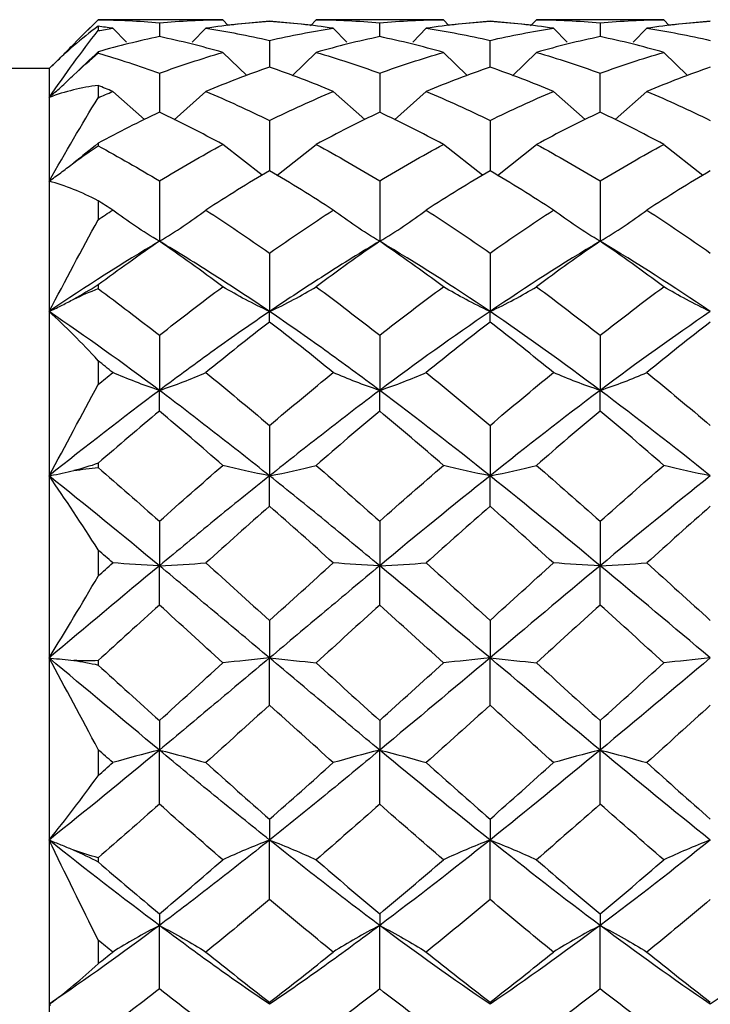
# Model space of a CAD drawing. Units: millimetres. Extents: x -67713 to 12318, y -7560 to 40105.
# Drawn here: x 12228 to 12235, y -7483 to -7474 of the extents above; entities that cross this region are included whole.
import ezdxf

# ---------------------------------------------------------------- set-up
doc = ezdxf.new("R2010")
doc.units = ezdxf.units.MM
doc.header["$LTSCALE"] = 10
doc.header["$PDMODE"] = 34
doc.layers.add('6文字层', color=3, linetype='Continuous')
doc.styles.add('TH-GBD2M', font='calibri.ttf', dxfattribs={"width": 0.8, "height": 2.5})
doc.dimstyles.new('TH-GBD2M', dxfattribs={"dimtxt": 2.5, "dimasz": 4, "dimexe": 2, "dimexo": 0, "dimgap": 1.5, "dimtad": 1, "dimdec": 4, "dimlfac": 0.1, "dimzin": 9, "dimdsep": 46, "dimtxsty": 'TH-GBD2M', "dimcen": 0, "dimclrt": 3, "dimadec": 0, "dimazin": 3, "dimtfac": 1, "dimtdec": 4, "dimtofl": 0, "dimtmove": 0, "dimatfit": 3, "dimfxl": 1, "dimtolj": 1, "dimtzin": 0, "dimarcsym": 0})

# ---------------------------------------------------------------- blocks, each defined once
blk = doc.blocks.new('*D1485')
at = {"layer": '6文字层', "color": 0, "lineweight": -2, "transparency": 16777216}
for p, q in [((12245.242, -7479.9493), (12245.242, -7502.6718)), ((12201.6233, -7486.4743), (12201.6233, -7502.6718)), ((12205.6233, -7500.6718), (12241.242, -7500.6718))]:
    blk.add_line(p, q, dxfattribs=at)
at = {"layer": '6文字层', "color": 0, "transparency": 16777216}
for points in [[(12205.6233, -7500.0051), (12205.6233, -7501.3384), (12201.6233, -7500.6718)], [(12241.242, -7500.0051), (12241.242, -7501.3384), (12245.242, -7500.6718)]]:
    blk.add_solid(points, dxfattribs=at)
at = {"layer": 'Defpoints', "color": 0, "transparency": 16777216}
for p in [(12245.242, -7479.9493), (12201.6233, -7486.4743), (12245.242, -7500.6718)]:
    blk.add_point(p, dxfattribs=at)
at = {"layer": '6文字层', "color": 3, "transparency": 16777216, "insert": (12223.4327, -7497.9035), "char_height": 2.5, "attachment_point": 5, "style": 'TH-GBD2M'}
blk.add_mtext('\\A1;45.5', dxfattribs=at)

msp = doc.modelspace()

# ---------------------------------------------------------------- linework, layer by layer
at = {"color": 7, "linetype": 'Continuous', "lineweight": 25}
for p, q in [((12228.97101, -7473.71939), (12228.94191, -7473.71899)), ((12228.94191, -7473.71899), (12228.94191, -7473.71932)), ((12230.11038, -7473.71894), (12228.97101, -7473.71894)), ((12230.16274, -7473.71912), (12230.11038, -7473.72092)), ((12230.16274, -7473.71912), (12230.2157, -7473.77468)), ((12230.2097, -7473.76839), (12230.61936, -7473.72971)), ((12230.61936, -7473.72971), (12231.02902, -7473.76839)), ((12231.07599, -7473.71912), (12231.0203, -7473.77754)), ((12231.12842, -7473.71971), (12231.07599, -7473.71912)), ((12232.2678, -7473.71894), (12231.12842, -7473.71894)), ((12232.32035, -7473.71912), (12232.2678, -7473.72092)), ((12232.3733, -7473.77469), (12232.32035, -7473.71912)), ((12232.36727, -7473.76836), (12232.77687, -7473.72971)), ((12232.77687, -7473.72971), (12233.18474, -7473.76836)), ((12233.17443, -7473.77923), (12233.23147, -7473.71912)), ((12233.28392, -7473.71971), (12233.23147, -7473.71912)), ((12234.42517, -7473.71894), (12233.28392, -7473.71894)), ((12234.47774, -7473.71912), (12234.42517, -7473.72092)), ((12234.53046, -7473.77469), (12234.47774, -7473.71912)), ((12234.52443, -7473.76834), (12234.93224, -7473.72971)), ((12228.94191, -7473.78347), (12228.94191, -7473.82621)), ((12229.21842, -7473.93923), (12229.08545, -7473.8035)), ((12229.54172, -7473.74911), (12229.54172, -7473.88505)), ((12229.86337, -7473.9396), (12229.99618, -7473.8035)), ((12231.24255, -7473.8035), (12231.37536, -7473.9396)), ((12231.69701, -7473.88505), (12231.69701, -7473.74911)), ((12232.15328, -7473.8035), (12232.01992, -7473.93962)), ((12233.53132, -7473.93969), (12233.39785, -7473.8035)), ((12233.85426, -7473.74911), (12233.85426, -7473.88505)), ((12234.17768, -7473.93946), (12234.31103, -7473.8035)), ((12230.61936, -7473.92158), (12230.61936, -7474.18377)), ((12232.77687, -7474.18377), (12232.77687, -7473.92158)), ((12228.94191, -7474.0329), (12228.94191, -7474.04641)), ((12230.39634, -7474.26516), (12230.16274, -7474.03962)), ((12230.83961, -7474.26785), (12231.07599, -7474.03962)), ((12232.32035, -7474.03962), (12232.55393, -7474.2652)), ((12233.23147, -7474.03962), (12232.99619, -7474.26779)), ((12234.7103, -7474.26521), (12234.47774, -7474.03962)), ((12228.46263, -7474.19821), (12218.33079, -7474.19821)), ((12228.46263, -7474.19821), (12228.46263, -7474.48035)), ((12229.54172, -7474.24288), (12229.54172, -7474.62487)), ((12231.69701, -7474.24288), (12231.69701, -7474.62487)), ((12233.85426, -7474.62487), (12233.85426, -7474.24288)), ((12228.94191, -7474.36282), (12228.94191, -7474.4829)), ((12228.46263, -7474.48035), (12228.46263, -7475.29944)), ((12229.39521, -7474.69673), (12229.08545, -7474.42166)), ((12229.68605, -7474.69816), (12229.99618, -7474.42166)), ((12231.55114, -7474.69679), (12231.24255, -7474.42166)), ((12231.8419, -7474.69817), (12232.15328, -7474.42166)), ((12233.39785, -7474.42166), (12233.70774, -7474.69677)), ((12234.31103, -7474.42166), (12234.00088, -7474.69678)), ((12230.61936, -7474.7051), (12230.61936, -7475.19748)), ((12232.77687, -7474.7051), (12232.77687, -7475.19748)), ((12228.94191, -7474.92755), (12228.94191, -7474.95293)), ((12230.54588, -7475.24186), (12230.16274, -7474.94021)), ((12230.69213, -7475.24243), (12231.07599, -7474.94021)), ((12232.70342, -7475.24188), (12232.32035, -7474.94021)), ((12232.84934, -7475.24241), (12233.23147, -7474.94021)), ((12234.47774, -7474.94021), (12234.85912, -7475.24188)), ((12228.46263, -7475.29944), (12228.46263, -7476.57531)), ((12229.54172, -7475.29685), (12229.54172, -7475.88749)), ((12231.69701, -7475.29685), (12231.69701, -7475.88749)), ((12233.85426, -7475.29685), (12233.85426, -7475.88749)), ((12228.94191, -7475.49063), (12228.94191, -7475.6763)), ((12230.61936, -7476.00357), (12230.61936, -7476.57569)), ((12232.77687, -7476.00357), (12232.77687, -7476.57569)), ((12228.94191, -7476.31539), (12228.94191, -7476.35014)), ((12228.46263, -7476.57531), (12228.46263, -7478.18306)), ((12230.61936, -7476.67793), (12230.61936, -7476.57569)), ((12232.77687, -7476.67793), (12232.77687, -7476.57569)), ((12229.54172, -7476.80785), (12229.54172, -7477.34736)), ((12231.69701, -7476.80785), (12231.69701, -7477.34736)), ((12233.85426, -7476.80785), (12233.85426, -7477.34736)), ((12228.94191, -7477.0565), (12228.94191, -7477.28958)), ((12229.54172, -7477.54933), (12229.54172, -7477.34736)), ((12231.69701, -7477.54933), (12231.69701, -7477.34736)), ((12233.85426, -7477.54933), (12233.85426, -7477.34736)), ((12230.61936, -7477.68988), (12230.61936, -7478.18351)), ((12232.77687, -7477.68988), (12232.77687, -7478.18351)), ((12228.94191, -7478.06055), (12228.94191, -7478.10128)), ((12228.46263, -7478.18306), (12228.46263, -7479.96531)), ((12230.61936, -7478.48023), (12230.61936, -7478.18351)), ((12232.77687, -7478.48023), (12232.77687, -7478.18351)), ((12229.54172, -7478.62796), (12229.54172, -7479.06354)), ((12231.69701, -7478.62796), (12231.69701, -7479.06354)), ((12233.85426, -7478.62796), (12233.85426, -7479.06354)), ((12228.94191, -7478.90715), (12228.94191, -7479.16483)), ((12229.54172, -7479.44771), (12229.54172, -7479.06354)), ((12231.69701, -7479.44771), (12231.69701, -7479.06354)), ((12233.85426, -7479.44771), (12233.85426, -7479.06354)), ((12230.61936, -7479.59898), (12230.61936, -7479.96579)), ((12232.77687, -7479.59898), (12232.77687, -7479.96579)), ((12228.46263, -7479.96531), (12228.46263, -7481.74761)), ((12228.94191, -7479.99221), (12228.94191, -7480.03492)), ((12230.61936, -7480.42794), (12230.61936, -7479.96579)), ((12232.77687, -7480.42794), (12232.77687, -7479.96579)), ((12229.54172, -7480.57904), (12229.54172, -7480.86803)), ((12231.69701, -7480.57904), (12231.69701, -7480.86803)), ((12233.85426, -7480.57904), (12233.85426, -7480.86803)), ((12228.94191, -7480.86142), (12228.94191, -7481.11848)), ((12229.54172, -7481.3968), (12229.54172, -7480.86803)), ((12231.69701, -7481.3968), (12231.69701, -7480.86803)), ((12233.85426, -7481.3968), (12233.85426, -7480.86803)), ((12230.61936, -7481.54399), (12230.61936, -7481.74807)), ((12232.77687, -7481.54399), (12232.77687, -7481.74807)), ((12228.46263, -7481.74761), (12228.46263, -7483.3555)), ((12230.61936, -7482.33042), (12230.61936, -7481.74807)), ((12232.77687, -7482.33042), (12232.77687, -7481.74807)), ((12228.94191, -7481.92128), (12228.94191, -7481.96181)), ((12229.54172, -7482.47008), (12229.54172, -7482.58421)), ((12231.69701, -7482.47008), (12231.69701, -7482.58421)), ((12233.85426, -7482.47008), (12233.85426, -7482.58421)), ((12229.54172, -7483.20581), (12229.54172, -7482.58421)), ((12231.69701, -7483.20581), (12231.69701, -7482.58421)), ((12233.85426, -7483.20581), (12233.85426, -7482.58421)), ((12228.94191, -7482.72802), (12228.94191, -7482.9593)), ((12228.46263, -7483.3555), (12228.46263, -7484.63158)), ((12230.61936, -7483.33451), (12230.61936, -7483.35588)), ((12232.77687, -7483.33451), (12232.77687, -7483.35588))]:
    msp.add_line(p, q, dxfattribs=at)
for points in [[(12228.94191, -7473.71899), (12228.86242, -7473.79849), (12228.78304, -7473.87787), (12228.70376, -7473.95714)], [(12228.70376, -7473.95714), (12228.78334, -7473.8776), (12228.86271, -7473.79832), (12228.94191, -7473.71932)], [(12228.94191, -7473.71932), (12229.14219, -7473.72133), (12229.34251, -7473.73129), (12229.54172, -7473.74911)], [(12229.54172, -7473.74911), (12229.74912, -7473.73056), (12229.95491, -7473.72056), (12230.16274, -7473.71912)], [(12230.61936, -7473.73605), (12230.41121, -7473.75003), (12230.20306, -7473.77258), (12229.99618, -7473.8035)], [(12231.24255, -7473.8035), (12231.03567, -7473.77258), (12230.82752, -7473.75003), (12230.61936, -7473.73605)], [(12231.07599, -7473.71912), (12231.28381, -7473.72056), (12231.48961, -7473.73056), (12231.69701, -7473.74911)], [(12231.69701, -7473.74911), (12231.90402, -7473.7306), (12232.11223, -7473.72056), (12232.32035, -7473.71912)], [(12232.77687, -7473.73605), (12232.5696, -7473.75001), (12232.36131, -7473.77253), (12232.15328, -7473.8035)], [(12233.39785, -7473.8035), (12233.19029, -7473.77251), (12232.98457, -7473.75004), (12232.77687, -7473.73605)], [(12233.23147, -7473.71912), (12233.43804, -7473.72056), (12233.64606, -7473.73056), (12233.85426, -7473.74911)], [(12233.85426, -7473.74911), (12234.06234, -7473.73057), (12234.27059, -7473.72056), (12234.47774, -7473.71912)], [(12234.93224, -7473.73605), (12234.72522, -7473.75002), (12234.51906, -7473.77249), (12234.31103, -7473.8035)], [(12228.94191, -7473.78347), (12228.78027, -7473.90243), (12228.6204, -7474.04047), (12228.46263, -7474.19821)], [(12228.46263, -7474.48029), (12228.62176, -7474.24916), (12228.78148, -7474.03124), (12228.94191, -7473.82621)], [(12229.08545, -7473.8035), (12229.03761, -7473.79638), (12228.98976, -7473.7897), (12228.94191, -7473.78347)], [(12228.94191, -7473.82621), (12228.98976, -7473.81819), (12229.03761, -7473.81062), (12229.08545, -7473.8035)], [(12229.99618, -7473.8035), (12230.20306, -7473.83442), (12230.41121, -7473.87384), (12230.61936, -7473.92158)], [(12230.61936, -7473.92158), (12230.82752, -7473.87384), (12231.03567, -7473.83442), (12231.24255, -7473.8035)], [(12232.15328, -7473.8035), (12232.36131, -7473.83447), (12232.5696, -7473.87392), (12232.77687, -7473.92158)], [(12232.77687, -7473.92158), (12232.98457, -7473.87382), (12233.19029, -7473.83449), (12233.39785, -7473.8035)], [(12234.31103, -7473.8035), (12234.51906, -7473.83451), (12234.72522, -7473.87388), (12234.93224, -7473.92158)], [(12229.54172, -7473.88505), (12229.34251, -7473.92662), (12229.14219, -7473.97599), (12228.94191, -7474.0329)], [(12230.16274, -7474.03962), (12229.95491, -7473.97982), (12229.74912, -7473.92833), (12229.54172, -7473.88505)], [(12231.69701, -7473.88505), (12231.48961, -7473.92833), (12231.28381, -7473.97982), (12231.07599, -7474.03962)], [(12232.32035, -7474.03962), (12232.11223, -7473.97986), (12231.90402, -7473.92825), (12231.69701, -7473.88505)], [(12233.85426, -7473.88505), (12233.64606, -7473.92835), (12233.43804, -7473.98), (12233.23147, -7474.03962)], [(12234.47774, -7474.03962), (12234.27059, -7473.97996), (12234.06234, -7473.92832), (12233.85426, -7473.88505)], [(12228.94191, -7474.0329), (12228.86242, -7474.10952), (12228.78304, -7474.1849), (12228.70376, -7474.25894)], [(12228.70376, -7474.25894), (12228.78334, -7474.18684), (12228.86271, -7474.116), (12228.94191, -7474.04641)], [(12228.94191, -7474.04641), (12229.14219, -7474.1045), (12229.34251, -7474.17013), (12229.54172, -7474.24288)], [(12229.54172, -7474.24288), (12229.74912, -7474.16714), (12229.95491, -7474.09942), (12230.16274, -7474.03962)], [(12231.07599, -7474.03962), (12231.28381, -7474.09942), (12231.48961, -7474.16714), (12231.69701, -7474.24288)], [(12231.69701, -7474.24288), (12231.90402, -7474.16728), (12232.11223, -7474.09937), (12232.32035, -7474.03962)], [(12233.23147, -7474.03962), (12233.43804, -7474.09924), (12233.64606, -7474.16711), (12233.85426, -7474.24288)], [(12233.85426, -7474.24288), (12234.06234, -7474.16715), (12234.27059, -7474.09927), (12234.47774, -7474.03962)], [(12228.46263, -7474.19821), (12228.46713, -7474.19371), (12228.47164, -7474.18921), (12228.47614, -7474.1847)], [(12230.61936, -7474.18377), (12230.41121, -7474.2553), (12230.20306, -7474.33477), (12229.99618, -7474.42166)], [(12231.24255, -7474.42166), (12231.03567, -7474.33477), (12230.82752, -7474.2553), (12230.61936, -7474.18377)], [(12232.77687, -7474.18377), (12232.5696, -7474.25518), (12232.36131, -7474.33463), (12232.15328, -7474.42166)], [(12233.39785, -7474.42166), (12233.19029, -7474.33457), (12232.98457, -7474.25533), (12232.77687, -7474.18377)], [(12234.93224, -7474.18377), (12234.72522, -7474.25524), (12234.51906, -7474.33452), (12234.31103, -7474.42166)], [(12228.94191, -7474.36282), (12228.78027, -7474.38132), (12228.6204, -7474.42041), (12228.46263, -7474.4807)], [(12229.08545, -7474.42166), (12229.03761, -7474.40164), (12228.98976, -7474.38203), (12228.94191, -7474.36282)], [(12228.46263, -7474.48029), (12228.46713, -7474.47624), (12228.47164, -7474.47217), (12228.47614, -7474.4681)], [(12228.46263, -7475.29934), (12228.62176, -7475.01879), (12228.78148, -7474.7467), (12228.94191, -7474.4829)], [(12228.94191, -7474.4829), (12228.98976, -7474.46209), (12229.03761, -7474.44167), (12229.08545, -7474.42166)], [(12229.99618, -7474.42166), (12230.20306, -7474.50854), (12230.41121, -7474.6032), (12230.61936, -7474.7051)], [(12230.61936, -7474.7051), (12230.82752, -7474.6032), (12231.03567, -7474.50854), (12231.24255, -7474.42166)], [(12232.15328, -7474.42166), (12232.36131, -7474.50869), (12232.5696, -7474.60337), (12232.77687, -7474.7051)], [(12232.77687, -7474.7051), (12232.98457, -7474.60316), (12233.19029, -7474.50874), (12233.39785, -7474.42166)], [(12234.31103, -7474.42166), (12234.51906, -7474.5088), (12234.72522, -7474.60328), (12234.93224, -7474.7051)], [(12229.54172, -7474.62487), (12229.34251, -7474.719), (12229.14219, -7474.82007), (12228.94191, -7474.92755)], [(12230.16274, -7474.94021), (12229.95491, -7474.82791), (12229.74912, -7474.72286), (12229.54172, -7474.62487)], [(12231.69701, -7474.62487), (12231.48961, -7474.72286), (12231.28381, -7474.82791), (12231.07599, -7474.94021)], [(12232.32035, -7474.94021), (12232.11223, -7474.828), (12231.90402, -7474.72268), (12231.69701, -7474.62487)], [(12233.85426, -7474.62487), (12233.64606, -7474.7229), (12233.43804, -7474.82824), (12233.23147, -7474.94021)], [(12234.47774, -7474.94021), (12234.27059, -7474.82818), (12234.06234, -7474.72284), (12233.85426, -7474.62487)], [(12228.94191, -7474.92755), (12228.86242, -7474.99381), (12228.78304, -7475.0578), (12228.70376, -7475.11938)], [(12228.70376, -7475.11938), (12228.78334, -7475.06176), (12228.86271, -7475.00629), (12228.94191, -7474.95293)], [(12228.94191, -7474.95293), (12229.14219, -7475.06141), (12229.34251, -7475.17628), (12229.54172, -7475.29685)], [(12229.54172, -7475.29685), (12229.74912, -7475.17132), (12229.95491, -7475.05251), (12230.16274, -7474.94021)], [(12231.07599, -7474.94021), (12231.28381, -7475.05251), (12231.48961, -7475.17132), (12231.69701, -7475.29685)], [(12231.69701, -7475.29685), (12231.90402, -7475.17156), (12232.11223, -7475.05242), (12232.32035, -7474.94021)], [(12233.23147, -7474.94021), (12233.43804, -7475.05218), (12233.64606, -7475.17128), (12233.85426, -7475.29685)], [(12233.85426, -7475.29685), (12234.06234, -7475.17135), (12234.27059, -7475.05224), (12234.47774, -7474.94021)], [(12230.61936, -7475.19748), (12230.41121, -7475.31954), (12230.20306, -7475.44816), (12229.99618, -7475.58251)], [(12231.24255, -7475.58251), (12231.03567, -7475.44816), (12230.82752, -7475.31954), (12230.61936, -7475.19748)], [(12232.77687, -7475.19748), (12232.5696, -7475.31934), (12232.36131, -7475.44794), (12232.15328, -7475.58251)], [(12233.39785, -7475.58251), (12233.19029, -7475.44786), (12232.98457, -7475.3196), (12232.77687, -7475.19748)], [(12234.93224, -7475.19748), (12234.72522, -7475.31945), (12234.51906, -7475.44777), (12234.31103, -7475.58251)], [(12228.46263, -7475.29934), (12228.46713, -7475.29612), (12228.47164, -7475.29289), (12228.47614, -7475.28965)], [(12228.94191, -7475.49063), (12228.78027, -7475.40686), (12228.6204, -7475.34316), (12228.46263, -7475.3001)], [(12229.08545, -7475.58251), (12229.03761, -7475.55157), (12228.98976, -7475.52094), (12228.94191, -7475.49063)], [(12228.94191, -7475.6763), (12228.98976, -7475.64472), (12229.03761, -7475.61346), (12229.08545, -7475.58251)], [(12229.54172, -7475.88749), (12229.38111, -7475.79197), (12229.22912, -7475.69015), (12229.08545, -7475.58251)], [(12229.54172, -7475.88749), (12229.70204, -7475.79214), (12229.8531, -7475.69013), (12229.99618, -7475.58251)], [(12229.99618, -7475.58251), (12230.20306, -7475.71686), (12230.41121, -7475.85749), (12230.61936, -7476.00357)], [(12230.61936, -7476.00357), (12230.82752, -7475.85749), (12231.03567, -7475.71686), (12231.24255, -7475.58251)], [(12231.69701, -7475.88749), (12231.53668, -7475.79214), (12231.38562, -7475.69013), (12231.24255, -7475.58251)], [(12231.69701, -7475.88749), (12231.85762, -7475.79197), (12232.0096, -7475.69015), (12232.15328, -7475.58251)], [(12232.15328, -7475.58251), (12232.36131, -7475.71708), (12232.5696, -7475.85773), (12232.77687, -7476.00357)], [(12232.77687, -7476.00357), (12232.98457, -7475.85742), (12233.19029, -7475.71717), (12233.39785, -7475.58251)], [(12233.85426, -7475.88749), (12233.69335, -7475.79213), (12233.54132, -7475.69031), (12233.39785, -7475.58251)], [(12233.85426, -7475.88749), (12234.01523, -7475.79209), (12234.16738, -7475.69028), (12234.31103, -7475.58251)], [(12234.31103, -7475.58251), (12234.51906, -7475.71725), (12234.72522, -7475.8576), (12234.93224, -7476.00357)], [(12228.46263, -7476.57516), (12228.62176, -7476.27267), (12228.78148, -7475.97305), (12228.94191, -7475.6763)], [(12229.54172, -7475.88749), (12229.18325, -7476.10069), (12228.8212, -7476.33142), (12228.46221, -7476.57545)], [(12229.54172, -7475.88749), (12229.34251, -7476.02496), (12229.14219, -7476.16786), (12228.94191, -7476.31539)], [(12230.16274, -7476.33274), (12229.95491, -7476.17894), (12229.74912, -7476.03061), (12229.54172, -7475.88749)], [(12231.69701, -7475.88749), (12231.48961, -7476.03061), (12231.28381, -7476.17894), (12231.07599, -7476.33274)], [(12232.32035, -7476.33274), (12232.11223, -7476.17906), (12231.90402, -7476.03034), (12231.69701, -7475.88749)], [(12232.77687, -7476.57569), (12232.41777, -7476.33157), (12232.0556, -7476.10076), (12231.69701, -7475.88749)], [(12233.85426, -7475.88749), (12233.49337, -7476.10138), (12233.13638, -7476.33129), (12232.77687, -7476.57569)], [(12233.85426, -7475.88749), (12233.64606, -7476.03066), (12233.43804, -7476.17939), (12233.23147, -7476.33274)], [(12234.47774, -7476.33274), (12234.27059, -7476.17931), (12234.06234, -7476.03058), (12233.85426, -7475.88749)], [(12234.93224, -7476.57569), (12234.57393, -7476.33161), (12234.21505, -7476.10132), (12233.85426, -7475.88749)], [(12228.94191, -7476.31539), (12228.86242, -7476.36479), (12228.78304, -7476.41112), (12228.70376, -7476.45421)], [(12229.54172, -7476.80785), (12229.74912, -7476.64483), (12229.95491, -7476.48655), (12230.16274, -7476.33274)], [(12230.61936, -7476.57569), (12230.45841, -7476.50004), (12230.30631, -7476.4189), (12230.16274, -7476.33274)], [(12230.61936, -7476.57569), (12230.78032, -7476.50004), (12230.93242, -7476.4189), (12231.07599, -7476.33274)], [(12231.07599, -7476.33274), (12231.28381, -7476.48655), (12231.48961, -7476.64483), (12231.69701, -7476.80785)], [(12231.69701, -7476.80785), (12231.90402, -7476.64513), (12232.11223, -7476.48643), (12232.32035, -7476.33274)], [(12232.77687, -7476.57569), (12232.61615, -7476.49994), (12232.46408, -7476.41881), (12232.32035, -7476.33274)], [(12232.77687, -7476.57569), (12232.93729, -7476.50009), (12233.08846, -7476.41883), (12233.23147, -7476.33274)], [(12233.23147, -7476.33274), (12233.43804, -7476.48609), (12233.64606, -7476.64477), (12233.85426, -7476.80785)], [(12233.85426, -7476.80785), (12234.06234, -7476.64486), (12234.27059, -7476.48618), (12234.47774, -7476.33274)], [(12234.93224, -7476.57569), (12234.772, -7476.50002), (12234.6209, -7476.41873), (12234.47774, -7476.33274)], [(12228.70376, -7476.45421), (12228.78334, -7476.41672), (12228.86271, -7476.38206), (12228.94191, -7476.35014)], [(12228.94191, -7476.35014), (12229.14219, -7476.4984), (12229.34251, -7476.65126), (12229.54172, -7476.80785)], [(12229.54172, -7477.34736), (12229.18327, -7477.07873), (12228.82124, -7476.82001), (12228.46228, -7476.57598)], [(12228.46263, -7476.57516), (12228.46713, -7476.5731), (12228.47164, -7476.57102), (12228.47614, -7476.56893)], [(12228.94191, -7477.0565), (12228.78027, -7476.87865), (12228.6204, -7476.71841), (12228.46263, -7476.57622)], [(12232.77687, -7476.57569), (12232.41777, -7476.81981), (12232.0556, -7477.07863), (12231.69701, -7477.34736)], [(12233.85426, -7477.34736), (12233.49337, -7477.07785), (12233.13638, -7476.82009), (12232.77687, -7476.57569)], [(12234.93224, -7476.57569), (12234.57393, -7476.81977), (12234.21505, -7477.07792), (12233.85426, -7477.34736)], [(12230.61936, -7476.67793), (12230.41121, -7476.83859), (12230.20306, -7477.00377), (12229.99618, -7477.17243)], [(12231.24255, -7477.17243), (12231.03567, -7477.00377), (12230.82752, -7476.83859), (12230.61936, -7476.67793)], [(12232.77687, -7476.67793), (12232.5696, -7476.83833), (12232.36131, -7477.0035), (12232.15328, -7477.17243)], [(12233.39785, -7477.17243), (12233.19029, -7477.00339), (12232.98457, -7476.83867), (12232.77687, -7476.67793)], [(12234.93224, -7476.67793), (12234.72522, -7476.83847), (12234.51906, -7477.00328), (12234.31103, -7477.17243)], [(12229.08545, -7477.17243), (12229.03761, -7477.13358), (12228.98976, -7477.09493), (12228.94191, -7477.0565)], [(12228.94191, -7477.28958), (12228.98976, -7477.25033), (12229.03761, -7477.21128), (12229.08545, -7477.17243)], [(12229.54172, -7477.34736), (12229.38111, -7477.29322), (12229.22912, -7477.23476), (12229.08545, -7477.17243)], [(12229.54172, -7477.34736), (12229.70204, -7477.29332), (12229.8531, -7477.23475), (12229.99618, -7477.17243)], [(12229.99618, -7477.17243), (12230.20306, -7477.34109), (12230.41121, -7477.51392), (12230.61936, -7477.68988)], [(12230.61936, -7477.68988), (12230.82752, -7477.51392), (12231.03567, -7477.34109), (12231.24255, -7477.17243)], [(12231.69701, -7477.34736), (12231.53668, -7477.29332), (12231.38562, -7477.23475), (12231.24255, -7477.17243)], [(12231.69701, -7477.34736), (12231.85762, -7477.29322), (12232.0096, -7477.23476), (12232.15328, -7477.17243)], [(12232.15328, -7477.17243), (12232.36131, -7477.34137), (12232.5696, -7477.51421), (12232.77687, -7477.68988)], [(12232.77687, -7477.68988), (12232.98457, -7477.51384), (12233.19029, -7477.34148), (12233.39785, -7477.17243)], [(12233.85426, -7477.34736), (12233.69335, -7477.29331), (12233.54132, -7477.23485), (12233.39785, -7477.17243)], [(12233.85426, -7477.34736), (12234.01523, -7477.29329), (12234.16738, -7477.23483), (12234.31103, -7477.17243)], [(12234.31103, -7477.17243), (12234.51906, -7477.34158), (12234.72522, -7477.51405), (12234.93224, -7477.68988)], [(12228.46263, -7478.18289), (12228.62176, -7477.88805), (12228.78148, -7477.59024), (12228.94191, -7477.28958)], [(12229.54172, -7477.34736), (12229.18325, -7477.61601), (12228.8212, -7477.89634), (12228.46221, -7478.18322)], [(12232.77687, -7478.18351), (12232.41777, -7477.89653), (12232.0556, -7477.6161), (12231.69701, -7477.34736)], [(12233.85426, -7477.34736), (12233.49337, -7477.61688), (12233.13638, -7477.8962), (12232.77687, -7478.18351)], [(12234.93224, -7478.18351), (12234.57393, -7477.89657), (12234.21505, -7477.6168), (12233.85426, -7477.34736)], [(12229.54172, -7477.54933), (12229.34251, -7477.71668), (12229.14219, -7477.88741), (12228.94191, -7478.06055)], [(12230.16274, -7478.0809), (12229.95491, -7477.90065), (12229.74912, -7477.72356), (12229.54172, -7477.54933)], [(12231.69701, -7477.54933), (12231.48961, -7477.72356), (12231.28381, -7477.90065), (12231.07599, -7478.0809)], [(12232.32035, -7478.0809), (12232.11223, -7477.90079), (12231.90402, -7477.72324), (12231.69701, -7477.54933)], [(12233.85426, -7477.54933), (12233.64606, -7477.72362), (12233.43804, -7477.90118), (12233.23147, -7478.0809)], [(12234.47774, -7478.0809), (12234.27059, -7477.90108), (12234.06234, -7477.72352), (12233.85426, -7477.54933)], [(12228.94191, -7478.06055), (12228.86242, -7478.08826), (12228.78304, -7478.11241), (12228.70376, -7478.13278)], [(12228.70376, -7478.13278), (12228.78334, -7478.11909), (12228.86271, -7478.10863), (12228.94191, -7478.10128)], [(12228.94191, -7478.10128), (12229.14219, -7478.27479), (12229.34251, -7478.45069), (12229.54172, -7478.62796)], [(12229.54172, -7478.62796), (12229.74912, -7478.44341), (12229.95491, -7478.26116), (12230.16274, -7478.0809)], [(12230.61936, -7478.18351), (12230.45841, -7478.15237), (12230.30631, -7478.11803), (12230.16274, -7478.0809)], [(12230.61936, -7478.18351), (12230.78032, -7478.15237), (12230.93242, -7478.11803), (12231.07599, -7478.0809)], [(12231.07599, -7478.0809), (12231.28381, -7478.26116), (12231.48961, -7478.44341), (12231.69701, -7478.62796)], [(12231.69701, -7478.62796), (12231.90402, -7478.44375), (12232.11223, -7478.26102), (12232.32035, -7478.0809)], [(12232.77687, -7478.18351), (12232.61615, -7478.15233), (12232.46408, -7478.11799), (12232.32035, -7478.0809)], [(12232.77687, -7478.18351), (12232.93729, -7478.15239), (12233.08846, -7478.118), (12233.23147, -7478.0809)], [(12233.23147, -7478.0809), (12233.43804, -7478.26063), (12233.64606, -7478.44335), (12233.85426, -7478.62796)], [(12233.85426, -7478.62796), (12234.06234, -7478.44345), (12234.27059, -7478.26072), (12234.47774, -7478.0809)], [(12234.93224, -7478.18351), (12234.772, -7478.15236), (12234.6209, -7478.11796), (12234.47774, -7478.0809)], [(12229.54172, -7479.06354), (12229.18327, -7478.76576), (12228.82124, -7478.47072), (12228.46228, -7478.18384)], [(12228.46263, -7478.18289), (12228.46713, -7478.18218), (12228.47164, -7478.18146), (12228.47614, -7478.18072)], [(12228.94191, -7478.90715), (12228.78027, -7478.65264), (12228.6204, -7478.41153), (12228.46263, -7478.18413)], [(12232.77687, -7478.18351), (12232.41777, -7478.47049), (12232.0556, -7478.76564), (12231.69701, -7479.06354)], [(12233.85426, -7479.06354), (12233.49337, -7478.76478), (12233.13638, -7478.47082), (12232.77687, -7478.18351)], [(12234.93224, -7478.18351), (12234.57393, -7478.47045), (12234.21505, -7478.76486), (12233.85426, -7479.06354)], [(12230.61936, -7478.48023), (12230.41121, -7478.66376), (12230.20306, -7478.84933), (12229.99618, -7479.03579)], [(12231.24255, -7479.03579), (12231.03567, -7478.84933), (12230.82752, -7478.66376), (12230.61936, -7478.48023)], [(12232.77687, -7478.48023), (12232.5696, -7478.66346), (12232.36131, -7478.84902), (12232.15328, -7479.03579)], [(12233.39785, -7479.03579), (12233.19029, -7478.8489), (12232.98457, -7478.66384), (12232.77687, -7478.48023)], [(12234.93224, -7478.48023), (12234.72522, -7478.66362), (12234.51906, -7478.84878), (12234.31103, -7479.03579)], [(12229.08545, -7479.03579), (12229.03761, -7478.99284), (12228.98976, -7478.94995), (12228.94191, -7478.90715)], [(12228.94191, -7479.16483), (12228.98976, -7479.12175), (12229.03761, -7479.07873), (12229.08545, -7479.03579)], [(12229.54172, -7479.06354), (12229.38111, -7479.05608), (12229.22912, -7479.0467), (12229.08545, -7479.03579)], [(12229.54172, -7479.06354), (12229.70204, -7479.05609), (12229.8531, -7479.04669), (12229.99618, -7479.03579)], [(12229.99618, -7479.03579), (12230.20306, -7479.22224), (12230.41121, -7479.41036), (12230.61936, -7479.59898)], [(12230.61936, -7479.59898), (12230.82752, -7479.41036), (12231.03567, -7479.22224), (12231.24255, -7479.03579)], [(12231.69701, -7479.06354), (12231.53668, -7479.05609), (12231.38562, -7479.04669), (12231.24255, -7479.03579)], [(12231.69701, -7479.06354), (12231.85762, -7479.05608), (12232.0096, -7479.0467), (12232.15328, -7479.03579)], [(12232.15328, -7479.03579), (12232.36131, -7479.22255), (12232.5696, -7479.41067), (12232.77687, -7479.59898)], [(12232.77687, -7479.59898), (12232.98457, -7479.41028), (12233.19029, -7479.22267), (12233.39785, -7479.03579)], [(12233.85426, -7479.06354), (12233.69335, -7479.05609), (12233.54132, -7479.04671), (12233.39785, -7479.03579)], [(12233.85426, -7479.06354), (12234.01523, -7479.05609), (12234.16738, -7479.04671), (12234.31103, -7479.03579)], [(12234.31103, -7479.03579), (12234.51906, -7479.22279), (12234.72522, -7479.4105), (12234.93224, -7479.59898)], [(12229.54172, -7479.06354), (12229.18325, -7479.36134), (12228.8212, -7479.66384), (12228.46221, -7479.96549)], [(12232.77687, -7479.96579), (12232.41777, -7479.66404), (12232.0556, -7479.36143), (12231.69701, -7479.06354)], [(12233.85426, -7479.06354), (12233.49337, -7479.3623), (12233.13638, -7479.66369), (12232.77687, -7479.96579)], [(12234.93224, -7479.96579), (12234.57393, -7479.66408), (12234.21505, -7479.36222), (12233.85426, -7479.06354)], [(12228.46263, -7479.96513), (12228.62176, -7479.70682), (12228.78148, -7479.43995), (12228.94191, -7479.16483)], [(12229.54172, -7479.44771), (12229.34251, -7479.62856), (12229.14219, -7479.81041), (12228.94191, -7479.99221)], [(12230.16274, -7480.01357), (12229.95491, -7479.82451), (12229.74912, -7479.63599), (12229.54172, -7479.44771)], [(12231.69701, -7479.44771), (12231.48961, -7479.63599), (12231.28381, -7479.82451), (12231.07599, -7480.01357)], [(12232.32035, -7480.01357), (12232.11223, -7479.82465), (12231.90402, -7479.63564), (12231.69701, -7479.44771)], [(12233.85426, -7479.44771), (12233.64606, -7479.63606), (12233.43804, -7479.82506), (12233.23147, -7480.01357)], [(12234.47774, -7480.01357), (12234.27059, -7479.82496), (12234.06234, -7479.63595), (12233.85426, -7479.44771)], [(12229.54172, -7480.86803), (12229.18327, -7480.57026), (12228.82124, -7480.26777), (12228.46228, -7479.96614)], [(12228.46263, -7479.96513), (12228.46713, -7479.96585), (12228.47164, -7479.96655), (12228.47614, -7479.96725)], [(12228.94191, -7480.86142), (12228.78027, -7480.55516), (12228.6204, -7480.2568), (12228.46263, -7479.96644)], [(12228.94191, -7479.99221), (12228.86242, -7479.99552), (12228.78304, -7479.99511), (12228.70376, -7479.99078)], [(12228.70376, -7479.99078), (12228.78334, -7480.00223), (12228.86271, -7480.01698), (12228.94191, -7480.03492)], [(12230.61936, -7479.96579), (12230.45841, -7479.98221), (12230.30631, -7479.99803), (12230.16274, -7480.01357)], [(12230.61936, -7479.96579), (12230.78032, -7479.98221), (12230.93242, -7479.99803), (12231.07599, -7480.01357)], [(12232.77687, -7479.96579), (12232.41777, -7480.26754), (12232.0556, -7480.57014), (12231.69701, -7480.86803)], [(12232.77687, -7479.96579), (12232.61615, -7479.98223), (12232.46408, -7479.99804), (12232.32035, -7480.01357)], [(12232.77687, -7479.96579), (12232.93729, -7479.9822), (12233.08846, -7479.99804), (12233.23147, -7480.01357)], [(12233.85426, -7480.86803), (12233.49337, -7480.56928), (12233.13638, -7480.26788), (12232.77687, -7479.96579)], [(12234.93224, -7479.96579), (12234.57393, -7480.26749), (12234.21505, -7480.56936), (12233.85426, -7480.86803)], [(12234.93224, -7479.96579), (12234.772, -7479.98221), (12234.6209, -7479.99806), (12234.47774, -7480.01357)], [(12228.94191, -7480.03492), (12229.14219, -7480.21672), (12229.34251, -7480.39843), (12229.54172, -7480.57904)], [(12229.54172, -7480.57904), (12229.74912, -7480.39101), (12229.95491, -7480.20263), (12230.16274, -7480.01357)], [(12231.07599, -7480.01357), (12231.28381, -7480.20263), (12231.48961, -7480.39101), (12231.69701, -7480.57904)], [(12231.69701, -7480.57904), (12231.90402, -7480.39136), (12232.11223, -7480.20249), (12232.32035, -7480.01357)], [(12233.23147, -7480.01357), (12233.43804, -7480.20207), (12233.64606, -7480.39095), (12233.85426, -7480.57904)], [(12233.85426, -7480.57904), (12234.06234, -7480.39105), (12234.27059, -7480.20217), (12234.47774, -7480.01357)], [(12230.61936, -7480.42794), (12230.41121, -7480.61637), (12230.20306, -7480.80417), (12229.99618, -7480.99017)], [(12231.24255, -7480.99017), (12231.03567, -7480.80417), (12230.82752, -7480.61637), (12230.61936, -7480.42794)], [(12232.77687, -7480.42794), (12232.5696, -7480.61606), (12232.36131, -7480.80386), (12232.15328, -7480.99017)], [(12233.39785, -7480.99017), (12233.19029, -7480.80374), (12232.98457, -7480.61646), (12232.77687, -7480.42794)], [(12234.93224, -7480.42794), (12234.72522, -7480.61623), (12234.51906, -7480.80363), (12234.31103, -7480.99017)], [(12229.54172, -7480.86803), (12229.18325, -7481.16583), (12228.8212, -7481.46089), (12228.46221, -7481.74778)], [(12229.08545, -7480.99017), (12229.03761, -7480.94733), (12228.98976, -7480.90441), (12228.94191, -7480.86142)], [(12229.54172, -7480.86803), (12229.38111, -7480.90798), (12229.22912, -7480.9486), (12229.08545, -7480.99017)], [(12229.54172, -7480.86803), (12229.70204, -7480.90791), (12229.8531, -7480.94861), (12229.99618, -7480.99017)], [(12231.69701, -7480.86803), (12231.53668, -7480.90791), (12231.38562, -7480.94861), (12231.24255, -7480.99017)], [(12231.69701, -7480.86803), (12231.85762, -7480.90798), (12232.0096, -7480.9486), (12232.15328, -7480.99017)], [(12232.77687, -7481.74807), (12232.41777, -7481.46108), (12232.0556, -7481.16593), (12231.69701, -7480.86803)], [(12233.85426, -7480.86803), (12233.49337, -7481.16679), (12233.13638, -7481.46076), (12232.77687, -7481.74807)], [(12233.85426, -7480.86803), (12233.69335, -7480.90792), (12233.54132, -7480.94854), (12233.39785, -7480.99017)], [(12233.85426, -7480.86803), (12234.01523, -7480.90793), (12234.16738, -7480.94855), (12234.31103, -7480.99017)], [(12234.93224, -7481.74807), (12234.57393, -7481.46113), (12234.21505, -7481.16671), (12233.85426, -7480.86803)], [(12228.94191, -7481.11848), (12228.98976, -7481.07579), (12229.03761, -7481.03302), (12229.08545, -7480.99017)], [(12229.99618, -7480.99017), (12230.20306, -7481.17618), (12230.41121, -7481.36117), (12230.61936, -7481.54399)], [(12230.61936, -7481.54399), (12230.82752, -7481.36117), (12231.03567, -7481.17618), (12231.24255, -7480.99017)], [(12232.15328, -7480.99017), (12232.36131, -7481.17649), (12232.5696, -7481.36147), (12232.77687, -7481.54399)], [(12232.77687, -7481.54399), (12232.98457, -7481.36109), (12233.19029, -7481.17661), (12233.39785, -7480.99017)], [(12234.31103, -7480.99017), (12234.51906, -7481.17672), (12234.72522, -7481.36131), (12234.93224, -7481.54399)], [(12228.46263, -7481.74745), (12228.62176, -7481.55094), (12228.78148, -7481.34115), (12228.94191, -7481.11848)], [(12229.54172, -7481.3968), (12229.34251, -7481.57345), (12229.14219, -7481.74862), (12228.94191, -7481.92128)], [(12230.16274, -7481.94156), (12229.95491, -7481.76219), (12229.74912, -7481.58071), (12229.54172, -7481.3968)], [(12231.69701, -7481.3968), (12231.48961, -7481.58071), (12231.28381, -7481.76219), (12231.07599, -7481.94156)], [(12232.32035, -7481.94156), (12232.11223, -7481.76233), (12231.90402, -7481.58037), (12231.69701, -7481.3968)], [(12233.85426, -7481.3968), (12233.64606, -7481.58077), (12233.43804, -7481.76272), (12233.23147, -7481.94156)], [(12234.47774, -7481.94156), (12234.27059, -7481.76263), (12234.06234, -7481.58067), (12233.85426, -7481.3968)], [(12229.54172, -7482.58421), (12229.18327, -7482.31558), (12228.82124, -7482.03527), (12228.46228, -7481.7484)], [(12228.46263, -7481.74745), (12228.46713, -7481.74951), (12228.47164, -7481.75158), (12228.47614, -7481.75363)], [(12228.94191, -7482.72802), (12228.78027, -7482.4), (12228.6204, -7482.07358), (12228.46263, -7481.74869)], [(12230.61936, -7481.74807), (12230.45841, -7481.81044), (12230.30631, -7481.87487), (12230.16274, -7481.94156)], [(12230.61936, -7481.74807), (12230.78032, -7481.81044), (12230.93242, -7481.87487), (12231.07599, -7481.94156)], [(12232.77687, -7481.74807), (12232.41777, -7482.03505), (12232.0556, -7482.31548), (12231.69701, -7482.58421)], [(12232.77687, -7481.74807), (12232.61615, -7481.81052), (12232.46408, -7481.87494), (12232.32035, -7481.94156)], [(12232.77687, -7481.74807), (12232.93729, -7481.8104), (12233.08846, -7481.87493), (12233.23147, -7481.94156)], [(12233.85426, -7482.58421), (12233.49337, -7482.3147), (12233.13638, -7482.03538), (12232.77687, -7481.74807)], [(12234.93224, -7481.74807), (12234.57393, -7482.03501), (12234.21505, -7482.31477), (12233.85426, -7482.58421)], [(12234.93224, -7481.74807), (12234.772, -7481.81046), (12234.6209, -7481.875), (12234.47774, -7481.94156)], [(12228.94191, -7481.92128), (12228.86242, -7481.89986), (12228.78304, -7481.87494), (12228.70376, -7481.84633)], [(12228.70376, -7481.84633), (12228.78334, -7481.8818), (12228.86271, -7481.92033), (12228.94191, -7481.96181)], [(12228.94191, -7481.96181), (12229.14219, -7482.13408), (12229.34251, -7482.30382), (12229.54172, -7482.47008)], [(12229.54172, -7482.47008), (12229.74912, -7482.29699), (12229.95491, -7482.12092), (12230.16274, -7481.94156)], [(12231.07599, -7481.94156), (12231.28381, -7482.12092), (12231.48961, -7482.29699), (12231.69701, -7482.47008)], [(12231.69701, -7482.47008), (12231.90402, -7482.29731), (12232.11223, -7482.12078), (12232.32035, -7481.94156)], [(12233.23147, -7481.94156), (12233.43804, -7482.12039), (12233.64606, -7482.29693), (12233.85426, -7482.47008)], [(12233.85426, -7482.47008), (12234.06234, -7482.29703), (12234.27059, -7482.12049), (12234.47774, -7481.94156)], [(12230.61936, -7482.33042), (12230.41121, -7482.5053), (12230.20306, -7482.67694), (12229.99618, -7482.84429)], [(12231.24255, -7482.84429), (12231.03567, -7482.67694), (12230.82752, -7482.5053), (12230.61936, -7482.33042)], [(12232.77687, -7482.33042), (12232.5696, -7482.50502), (12232.36131, -7482.67666), (12232.15328, -7482.84429)], [(12233.39785, -7482.84429), (12233.19029, -7482.67656), (12232.98457, -7482.50538), (12232.77687, -7482.33042)], [(12234.93224, -7482.33042), (12234.72522, -7482.50517), (12234.51906, -7482.67645), (12234.31103, -7482.84429)], [(12229.54172, -7482.58421), (12229.18325, -7482.85286), (12228.8212, -7483.11159), (12228.46221, -7483.35564)], [(12229.54172, -7482.58421), (12229.38111, -7482.66766), (12229.22912, -7482.7543), (12229.08545, -7482.84429)], [(12229.54172, -7482.58421), (12229.70204, -7482.66751), (12229.8531, -7482.75432), (12229.99618, -7482.84429)], [(12231.69701, -7482.58421), (12231.53668, -7482.66751), (12231.38562, -7482.75432), (12231.24255, -7482.84429)], [(12231.69701, -7482.58421), (12231.85762, -7482.66766), (12232.0096, -7482.7543), (12232.15328, -7482.84429)], [(12232.77687, -7483.35588), (12232.41777, -7483.11176), (12232.0556, -7482.85295), (12231.69701, -7482.58421)], [(12233.85426, -7482.58421), (12233.49337, -7482.85373), (12233.13638, -7483.11148), (12232.77687, -7483.35588)], [(12233.85426, -7482.58421), (12233.69335, -7482.66753), (12233.54132, -7482.75417), (12233.39785, -7482.84429)], [(12233.85426, -7482.58421), (12234.01523, -7482.66755), (12234.16738, -7482.7542), (12234.31103, -7482.84429)], [(12234.93224, -7483.35588), (12234.57393, -7483.1118), (12234.21505, -7482.85365), (12233.85426, -7482.58421)], [(12236.01195, -7482.58421), (12235.65239, -7482.8532), (12235.29027, -7483.11199), (12234.93224, -7483.35588)], [(12229.08545, -7482.84429), (12229.03761, -7482.80574), (12228.98976, -7482.76698), (12228.94191, -7482.72802)], [(12228.94191, -7482.9593), (12228.98976, -7482.92118), (12229.03761, -7482.88283), (12229.08545, -7482.84429)], [(12229.99618, -7482.84429), (12230.20306, -7483.01164), (12230.41121, -7483.17539), (12230.61936, -7483.33451)], [(12230.61936, -7483.33451), (12230.82752, -7483.17539), (12231.03567, -7483.01164), (12231.24255, -7482.84429)], [(12232.15328, -7482.84429), (12232.36131, -7483.01191), (12232.5696, -7483.17565), (12232.77687, -7483.33451)], [(12232.77687, -7483.33451), (12232.98457, -7483.17532), (12233.19029, -7483.01202), (12233.39785, -7482.84429)], [(12234.31103, -7482.84429), (12234.51906, -7483.01212), (12234.72522, -7483.17551), (12234.93224, -7483.33451)], [(12228.46263, -7483.35536), (12228.62176, -7483.23989), (12228.78148, -7483.10771), (12228.94191, -7482.9593)], [(12229.54172, -7483.20581), (12229.34251, -7483.36097), (12229.14219, -7483.51231), (12228.94191, -7483.65894)], [(12230.16274, -7483.67614), (12229.95491, -7483.52404), (12229.74912, -7483.36735), (12229.54172, -7483.20581)], [(12231.69701, -7483.20581), (12231.48961, -7483.36735), (12231.28381, -7483.52404), (12231.07599, -7483.67614)], [(12232.32035, -7483.67614), (12232.11223, -7483.52415), (12231.90402, -7483.36705), (12231.69701, -7483.20581)], [(12233.85426, -7483.20581), (12233.64606, -7483.3674), (12233.43804, -7483.52449), (12233.23147, -7483.67614)], [(12234.47774, -7483.67614), (12234.27059, -7483.5244), (12234.06234, -7483.36731), (12233.85426, -7483.20581)], [(12228.46263, -7483.35536), (12228.46713, -7483.35858), (12228.47164, -7483.36179), (12228.47614, -7483.365)]]:
    msp.add_open_spline(points, degree=3, dxfattribs=at)
for points, knots in [([(12228.47614, -7474.1847), (12228.51476, -7474.14757), (12228.59212, -7474.07321), (12228.66651, -7473.99586), (12228.70376, -7473.95714)], [0, 0, 0, 0, 0.4993138, 1, 1, 1, 1]), ([(12228.47614, -7474.4681), (12228.51476, -7474.43401), (12228.59212, -7474.36574), (12228.66651, -7474.29458), (12228.70376, -7474.25894)], [0, 0, 0, 0, 0.4993138, 1, 1, 1, 1]), ([(12228.47614, -7475.28965), (12228.51476, -7475.26194), (12228.59212, -7475.20645), (12228.66651, -7475.14843), (12228.70376, -7475.11938)], [0, 0, 0, 0, 0.4993138, 1, 1, 1, 1]), ([(12230.61936, -7476.57569), (12230.43892, -7476.45334), (12230.25847, -7476.3345), (12229.89925, -7476.10488), (12229.7212, -7475.99424), (12229.54172, -7475.88749)], [0, 0, 0, 0, 0.5, 0.5, 1, 1, 1, 1]), ([(12231.69701, -7475.88749), (12231.51753, -7475.99424), (12231.33947, -7476.10488), (12230.98025, -7476.3345), (12230.79981, -7476.45334), (12230.61936, -7476.57569)], [0, 0, 0, 0, 0.5, 0.5, 1, 1, 1, 1]), ([(12228.47614, -7476.56893), (12228.51476, -7476.55032), (12228.59212, -7476.51303), (12228.66651, -7476.47383), (12228.70376, -7476.45421)], [0, 0, 0, 0, 0.49931381, 1, 1, 1, 1]), ([(12230.61936, -7476.57569), (12230.43892, -7476.69804), (12230.25847, -7476.82388), (12229.89925, -7477.08139), (12229.7212, -7477.21286), (12229.54172, -7477.34736)], [0, 0, 0, 0, 0.5, 0.5, 1, 1, 1, 1]), ([(12231.69701, -7477.34736), (12231.51753, -7477.21286), (12231.33947, -7477.08139), (12230.98025, -7476.82388), (12230.79981, -7476.69804), (12230.61936, -7476.57569)], [0, 0, 0, 0, 0.5, 0.5, 1, 1, 1, 1]), ([(12230.61936, -7478.18351), (12230.43892, -7478.03968), (12230.25847, -7477.89769), (12229.89925, -7477.6187), (12229.7212, -7477.48187), (12229.54172, -7477.34736)], [0, 0, 0, 0, 0.5, 0.5, 1, 1, 1, 1]), ([(12231.69701, -7477.34736), (12231.51753, -7477.48187), (12231.33947, -7477.6187), (12230.98025, -7477.89769), (12230.79981, -7478.03968), (12230.61936, -7478.18351)], [0, 0, 0, 0, 0.5, 0.5, 1, 1, 1, 1]), ([(12228.47614, -7478.18072), (12228.51476, -7478.17302), (12228.59212, -7478.15759), (12228.66651, -7478.14106), (12228.70376, -7478.13278)], [0, 0, 0, 0, 0.4993138, 1, 1, 1, 1]), ([(12230.61936, -7478.18351), (12230.43892, -7478.32734), (12230.25847, -7478.473), (12229.89925, -7478.76666), (12229.7212, -7478.91444), (12229.54172, -7479.06354)], [0, 0, 0, 0, 0.5, 0.5, 1, 1, 1, 1]), ([(12231.69701, -7479.06354), (12231.51753, -7478.91444), (12231.33947, -7478.76666), (12230.98025, -7478.473), (12230.79981, -7478.32734), (12230.61936, -7478.18351)], [0, 0, 0, 0, 0.5, 0.5, 1, 1, 1, 1]), ([(12230.61936, -7479.96579), (12230.43892, -7479.81456), (12230.25847, -7479.66333), (12229.89925, -7479.36227), (12229.7212, -7479.21264), (12229.54172, -7479.06354)], [0, 0, 0, 0, 0.5, 0.5, 1, 1, 1, 1]), ([(12231.69701, -7479.06354), (12231.51753, -7479.21264), (12231.33947, -7479.36227), (12230.98025, -7479.66333), (12230.79981, -7479.81456), (12230.61936, -7479.96579)], [0, 0, 0, 0, 0.5, 0.5, 1, 1, 1, 1]), ([(12228.47614, -7479.96725), (12228.51476, -7479.97121), (12228.59212, -7479.97914), (12228.66651, -7479.9869), (12228.70376, -7479.99078)], [0, 0, 0, 0, 0.4993138, 1, 1, 1, 1]), ([(12230.61936, -7479.96579), (12230.43892, -7480.11702), (12230.25847, -7480.26824), (12229.89925, -7480.5693), (12229.7212, -7480.71893), (12229.54172, -7480.86803)], [0, 0, 0, 0, 0.5, 0.5, 1, 1, 1, 1]), ([(12231.69701, -7480.86803), (12231.51753, -7480.71893), (12231.33947, -7480.5693), (12230.98025, -7480.26824), (12230.79981, -7480.11702), (12230.61936, -7479.96579)], [0, 0, 0, 0, 0.5, 0.5, 1, 1, 1, 1]), ([(12230.61936, -7481.74807), (12230.43892, -7481.60424), (12230.25847, -7481.45857), (12229.89925, -7481.16492), (12229.7212, -7481.01714), (12229.54172, -7480.86803)], [0, 0, 0, 0, 0.5, 0.5, 1, 1, 1, 1]), ([(12231.69701, -7480.86803), (12231.51753, -7481.01714), (12231.33947, -7481.16492), (12230.98025, -7481.45857), (12230.79981, -7481.60424), (12230.61936, -7481.74807)], [0, 0, 0, 0, 0.5, 0.5, 1, 1, 1, 1]), ([(12228.47614, -7481.75363), (12228.51476, -7481.76887), (12228.59212, -7481.7994), (12228.66651, -7481.83067), (12228.70376, -7481.84633)], [0, 0, 0, 0, 0.49931381, 1, 1, 1, 1]), ([(12230.61936, -7481.74807), (12230.43892, -7481.89189), (12230.25847, -7482.03388), (12229.89925, -7482.31287), (12229.7212, -7482.44971), (12229.54172, -7482.58421)], [0, 0, 0, 0, 0.5, 0.5, 1, 1, 1, 1]), ([(12231.69701, -7482.58421), (12231.51753, -7482.44971), (12231.33947, -7482.31287), (12230.98025, -7482.03388), (12230.79981, -7481.89189), (12230.61936, -7481.74807)], [0, 0, 0, 0, 0.5, 0.5, 1, 1, 1, 1]), ([(12230.61936, -7483.35588), (12230.43892, -7483.23354), (12230.25847, -7483.10769), (12229.89925, -7482.85019), (12229.7212, -7482.71872), (12229.54172, -7482.58421)], [0, 0, 0, 0, 0.5, 0.5, 1, 1, 1, 1]), ([(12231.69701, -7482.58421), (12231.51753, -7482.71872), (12231.33947, -7482.85019), (12230.98025, -7483.10769), (12230.79981, -7483.23354), (12230.61936, -7483.35588)], [0, 0, 0, 0, 0.5, 0.5, 1, 1, 1, 1])]:
    msp.add_open_spline(points, degree=3, knots=knots, dxfattribs=at)

# ---------------------------------------------------------------- dimensions: what is measured, and where the dimension line sits
at = {"layer": '6文字层'}
dim = msp.add_linear_dim(base=(12245.24201, -7500.67177), p1=(12201.62331, -7486.47432), p2=(12245.24201, -7479.94927), text='45.5', dimstyle='TH-GBD2M', dxfattribs=at)
dim.commit()
dim.dimension.update_dxf_attribs({"geometry": '*D1485', "text_midpoint": (12223.43266, -7497.9035)})

doc.saveas('drawing.dxf')
